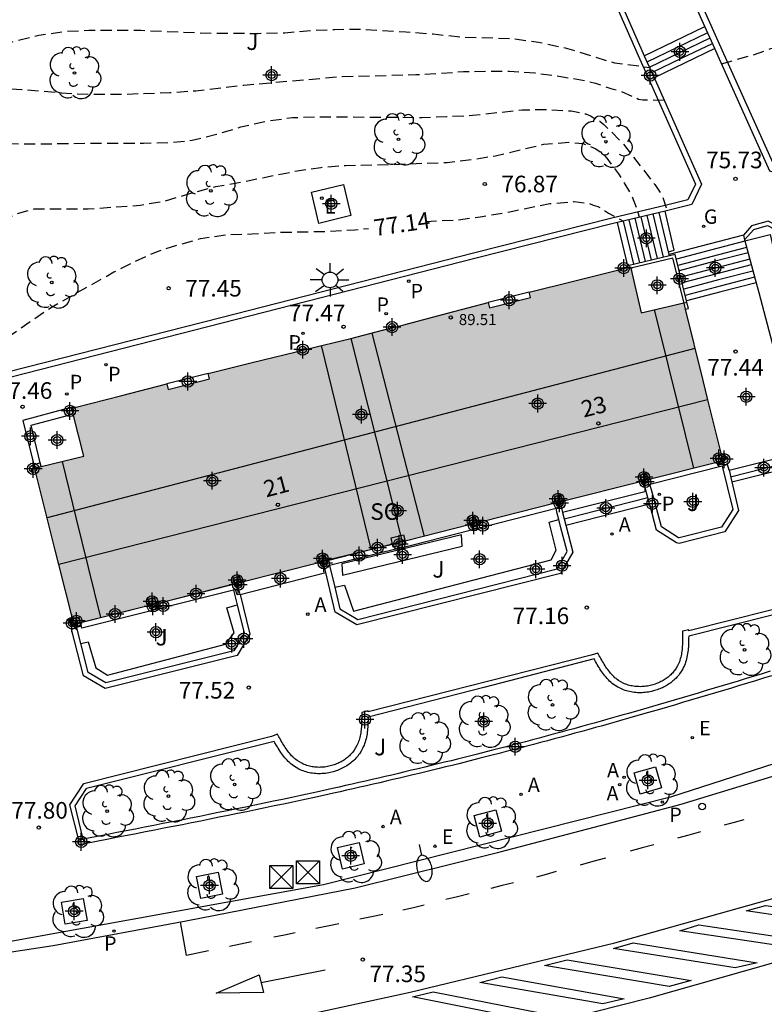
# Model space of a CAD drawing. Units: metres. Extents: x 584844 to 585195, y 4796032 to 4796291.
# Drawn here: x 584953 to 584987, y 4796062 to 4796107 of the extents above; entities that cross this region are included whole.
import ezdxf
from ezdxf.enums import TextEntityAlignment as Align

# ---------------------------------------------------------------- set-up
doc = ezdxf.new("R2010")
doc.units = ezdxf.units.M
doc.header["$MEASUREMENT"] = 0
doc.linetypes.add('TRAZOS_NORMALES', pattern=[0.75, 0.5, -0.25])
for name, color, linetype in [('020194', 31, 'TRAZOS_NORMALES'), ('020195', 30, 'TRAZOS_NORMALES'), ('020204', 9, 'Continuous'), ('020307', 24, 'Continuous'), ('020308', 9, 'Continuous'), ('060108', 9, 'Continuous'), ('060113', 4, 'Continuous'), ('060117', 9, 'Continuous'), ('060124', 9, 'Continuous'), ('060141', 9, 'Continuous'), ('070105', 6, 'Continuous'), ('070110', 9, 'Continuous'), ('070114', 9, 'Continuous'), ('070117', 9, 'Continuous'), ('080104', 9, 'Continuous'), ('080109', 9, 'Continuous'), ('080118', 9, 'Continuous'), ('080201', 9, 'Continuous'), ('080202', 9, 'Continuous'), ('080303', 9, 'Continuous'), ('080308', 9, 'Continuous'), ('080315', 9, 'Continuous'), ('090203', 9, 'Continuous'), ('100101', 9, 'Continuous'), ('100105', 3, 'Continuous'), ('100107', 3, 'Continuous'), ('100112', 9, 'Continuous'), ('100116', 71, 'Continuous'), ('100202', 3, 'Continuous'), ('100302', 7, 'Continuous'), ('200205', 4, 'Continuous'), ('200305', 4, 'Continuous'), ('210201', 9, 'Continuous'), ('210205', 4, 'Continuous'), ('210301', 9, 'Continuous'), ('210305', 4, 'Continuous'), ('220207', 9, 'Continuous'), ('220307', 9, 'Continuous'), ('230204', 9, 'Continuous'), ('230304', 9, 'Continuous'), ('250202', 9, 'Continuous'), ('250206', 9, 'Continuous'), ('260101', 9, 'Continuous'), ('260202', 9, 'Continuous'), ('990501', 21, 'Continuous'), ('C_Edificios', 5, 'Continuous'), ('Centroides', 1, 'Continuous')]:
    doc.layers.add(name, color=color, linetype=linetype)
doc.layers.add('080111', color=7, linetype='Continuous', lineweight=30)
doc.styles.add('ARIAL', font='arial.ttf', dxfattribs={"height": 1})
doc.styles.add('ARIALI', font='ariali.ttf', dxfattribs={"height": 1})
doc.styles.add('ROMANS', font='romans__.ttf', dxfattribs={"height": 1})
doc.styles.get("Standard").update_dxf_attribs({"font": 'arial.ttf'})

# ---------------------------------------------------------------- blocks, each defined once
blk = doc.blocks.new('HUEPIV')
blk.add_circle((0, 0), 0.145)
blk = doc.blocks.new('PLUVI1')
blk.add_circle((0, 0), 0.055)
blk = doc.blocks.new('REGAS')
blk.add_circle((0, 0), 0.055)
blk = doc.blocks.new('BloquePortal')
blk.add_circle((0, 0), 0.075)
at = {"flags": 5}
blk.add_attdef('INDICE', text='', height=0.75, dxfattribs=at).set_placement((0, 0), align=Align.MIDDLE_CENTER)
blk = doc.blocks.new('FAROLA')
for p, q in [((-0.63, 0.51), (-0.255, 0.245)), ((0, 0.355), (0, 0.755)), ((0.605, 0.49), (0.276, 0.223)), ((-0.355, 0), (-0.895, 0)), ((0.355, 0), (0.855, 0)), ((-0.65, -0.52), (-0.255, -0.24)), ((0, -0.355), (0, -0.755)), ((0.585, -0.52), (0.256, -0.246))]:
    blk.add_line(p, q)
blk.add_circle((0, 0), 0.355)
blk = doc.blocks.new('FAREDI')
blk.add_line((0, 0), (0.5, 0))
blk.add_lwpolyline([(0.5, 0, 0.159986), (0.538, -0.117, 0.106322), (0.675, -0.238, 0.071006), (0.858, -0.309, 0.057309), (1.099, -0.337, 0.057309), (1.339, -0.309, 0.071006), (1.522, -0.238, 0.106322), (1.659, -0.117, 0.159986), (1.697, 0, 0.159986), (1.659, 0.117, 0.106322), (1.522, 0.238, 0.071006), (1.339, 0.309, 0.057309), (1.099, 0.337, 0.057309), (0.858, 0.309, 0.071006), (0.675, 0.238, 0.106322), (0.538, 0.117, 0.159986)], format="xyb", close=True)
blk = doc.blocks.new('BUZON')
for p, q in [((-0.525, 0.525), (0.525, -0.525)), ((0.525, 0.525), (-0.525, -0.525))]:
    blk.add_line(p, q)
blk.add_lwpolyline([(-0.525, 0.525), (0.525, 0.525), (0.525, -0.525), (-0.525, -0.525)], close=True)
blk = doc.blocks.new('PUNTO')
blk.add_circle((0, 0), 0.075)
blk = doc.blocks.new('ARBOL')
blk.add_circle((0, 0), 0.0587)
for centre, radius, start, end in [((-0.564, 0.381), 0.532, 92.28, 254.58), ((-0.28, 0.855), 0.3, 359.2878, 173.6078), ((0.097, 0.97), 0.21, 23.1565, 160.4665), ((0.438, 0.881), 0.24, 301.578, 139.328), ((0.656, 0.288), 0.443, 319.8556, 114.7656), ((-0.091, 0.321), 0.12, 119.14, 310.56), ((0.819, -0.249), 0.383, 235.5275, 62.0275), ((-0.556, -0.339), 0.555, 142.64, 266.54), ((-0.039, -0.384), 0.21, 189.64, 323.88), ((0.299, -0.624), 0.532, 224.67, 0.24), ((-0.301, -0.676), 0.45, 213.78, 295.32)]:
    blk.add_arc(centre, radius, start, end)
blk = doc.blocks.new('COTAPU')
blk.add_circle((0, 0), 0.075)
blk = doc.blocks.new('REGALU')
blk.add_circle((0, 0), 0.055)
blk = doc.blocks.new('ABAS')
blk.add_circle((0, 0), 0.055)
blk = doc.blocks.new('PLUVI3')
blk.add_circle((0, 0), 0.055)
blk = doc.blocks.new('Centroide')
for points in [[(0.402, 0), (-0.402, 0)], [(0, -0.402), (0, 0.402)]]:
    blk.add_lwpolyline(points)
for radius in [0.256, 0.159]:
    blk.add_circle((0, 0), radius)

msp = doc.modelspace()

# ---------------------------------------------------------------- hatches: boundary and pattern name
at = {"layer": '990501'}
msp.add_hatch(color=256, dxfattribs=at).paths.add_polyline_path([(584984.002, 4796090.615), (584983.138, 4796094.127), (584981.218, 4796093.673), (584980.727, 4796095.745), (584978.155, 4796095.099), (584976.147, 4796094.596), (584976.207, 4796094.357), (584974.358, 4796093.891), (584974.297, 4796094.128), (584972.457, 4796093.654), (584970.484, 4796093.128), (584968.088, 4796092.501), (584965.628, 4796091.909), (584963.635, 4796091.417), (584961.642, 4796090.925), (584961.703, 4796090.677), (584959.84, 4796090.2), (584959.775, 4796090.455), (584957.745, 4796089.935), (584955.47, 4796089.351), (584956.033, 4796087.19), (584953.801, 4796086.653), (584954.735, 4796082.932), (584955.58, 4796079.565), (584974.013, 4796084.219), (584984.901, 4796086.968)], flags=0)

# ---------------------------------------------------------------- linework, layer by layer
at = {"layer": '020194', "flags": 128}
for points, elevation in [([(584984.853, 4796104.929), (584986.231, 4796105.318), (584987.082, 4796105.618), (584988.221, 4796105.86), (584990.483, 4796106.181), (584991.599, 4796106.369), (584992.665, 4796106.516), (584993.703, 4796106.678), (584994.694, 4796106.859), (584995.742, 4796107.061), (584997.79, 4796107.589), (585001.482, 4796108.381)], 75.64), ([(584947.326, 4796104.3), (584949.759, 4796104.942), (584950.866, 4796105.338), (584953.01, 4796105.982), (584953.992, 4796106.22), (584955.195, 4796106.401), (584956.246, 4796106.443), (584958.596, 4796106.443), (584961.811, 4796106.313), (584963.895, 4796106.305), (584965.118, 4796106.328), (584966.338, 4796106.446), (584967.371, 4796106.485), (584968.487, 4796106.494), (584970.586, 4796106.371), (584971.81, 4796106.279), (584973.067, 4796106.146), (584975.363, 4796106.077), (584976.579, 4796105.909), (584977.774, 4796105.654), (584980.004, 4796104.974), (584981.591, 4796104.767)], 75.14), ([(584947.51, 4796103.496), (584948.838, 4796103.73), (584951.128, 4796103.82), (584952.137, 4796103.826), (584953.217, 4796103.768), (584955.493, 4796103.58), (584956.503, 4796103.55), (584957.683, 4796103.552), (584959.913, 4796103.63), (584961.087, 4796103.712), (584963.265, 4796103.964), (584967.627, 4796104.352), (584971.031, 4796104.438), (584973.189, 4796104.574), (584974.207, 4796104.594), (584975.267, 4796104.594), (584976.407, 4796104.52), (584977.489, 4796104.37), (584978.713, 4796104.172), (584979.155, 4796104.05), (584979.841, 4796103.814), (584980.251, 4796103.704), (584981.099, 4796103.332), (584981.297, 4796103.3), (584982.252, 4796103.289)], 75.64), ([(584948.095, 4796101.113), (584948.64, 4796101.234), (584949.753, 4796101.346), (584950.882, 4796101.354), (584953.103, 4796101.313), (584954.207, 4796101.311), (584956.531, 4796101.344), (584958.73, 4796101.344), (584959.817, 4796101.363), (584960.915, 4796101.469), (584962.025, 4796101.75), (584963.127, 4796102.074), (584964.244, 4796102.329), (584965.458, 4796102.501), (584966.623, 4796102.533), (584971.303, 4796102.504), (584972.418, 4796102.539), (584973.591, 4796102.602), (584975.84, 4796102.845), (584976.913, 4796102.868), (584978.048, 4796102.797), (584978.721, 4796102.663), (584978.922, 4796102.57), (584979.341, 4796102.337), (584979.525, 4796102.188), (584980.372, 4796101.349), (584981.829, 4796099.47), (584982.176, 4796098.936), (584982.377, 4796098.29)], 76.14), ([(584949.533, 4796095.39), (584950.496, 4796096.454), (584951.333, 4796097.182), (584952.344, 4796097.82), (584952.958, 4796098.133), (584953.775, 4796098.371), (584956.229, 4796098.371), (584958.569, 4796098.531), (584959.713, 4796098.733), (584960.866, 4796099.076), (584961.986, 4796099.377), (584963.171, 4796099.59), (584965.544, 4796100.065), (584966.735, 4796100.247), (584967.851, 4796100.332), (584970.027, 4796100.379), (584972.444, 4796100.473), (584973.628, 4796100.613), (584974.639, 4796100.77), (584976.821, 4796101.291), (584977.948, 4796101.379), (584978.581, 4796101.33), (584979.173, 4796101.085), (584979.533, 4796100.813), (584979.668, 4796100.657), (584980.193, 4796099.955), (584980.777, 4796098.982), (584981.009, 4796098.395), (584981.131, 4796097.986)], 76.64)]:
    msp.add_lwpolyline(points, dxfattribs=dict(at, elevation=elevation))
at = {"layer": '020195', "elevation": 77.14, "flags": 128}
for points in [[(584971.467, 4796097.794), (584971.728, 4796097.82), (584972.864, 4796097.865), (584974.046, 4796098.021), (584975.275, 4796098.237), (584977.088, 4796098.606), (584978.193, 4796098.697), (584978.857, 4796098.618), (584979.048, 4796098.538), (584979.259, 4796098.48), (584979.744, 4796098.178), (584980.425, 4796097.814)], [(584950.384, 4796092.073), (584951.014, 4796092.111), (584951.508, 4796092.203), (584951.941, 4796092.342), (584952.788, 4796092.705), (584953.689, 4796093.34), (584954.675, 4796093.989), (584957.387, 4796095.516), (584958.364, 4796096.004), (584959.31, 4796096.433), (584960.294, 4796096.74), (584961.306, 4796097.027), (584962.479, 4796097.203), (584963.615, 4796097.237), (584964.761, 4796097.31), (584967.139, 4796097.354), (584968.275, 4796097.428), (584968.886, 4796097.488)]]:
    msp.add_lwpolyline(points, dxfattribs=at)
at = {"layer": '060108', "flags": 128}
msp.add_lwpolyline([(585080.801, 4796114), (585054.027, 4796101.568), (585053.037, 4796101.098), (585051.512, 4796100.389), (585039.704, 4796094.911), (585024.622, 4796087.819), (585010.722, 4796081.616), (584997.069, 4796076.458), (584982.549, 4796071.77), (584966.854, 4796067.802), (584949.375, 4796064.633), (584942.562, 4796063.701)], dxfattribs=at)
at = {"layer": '060113', "flags": 128}
msp.add_lwpolyline([(584942.555, 4796063.345), (584948.392, 4796064.103), (584954.638, 4796065.057), (584960.653, 4796066.171), (584968.297, 4796067.673), (584974.837, 4796069.299), (584979.383, 4796070.479), (584983.021, 4796071.448), (584988.007, 4796072.976), (584993.139, 4796074.574), (584997.125, 4796075.94), (585001.904, 4796077.62), (585006.272, 4796079.312), (585010.73, 4796081.054), (585016.018, 4796083.399), (585023.27, 4796086.645), (585036.76, 4796092.963), (585047.396, 4796098.01), (585052.422, 4796100.336), (585058.568, 4796103.151), (585067.312, 4796107.303), (585075.86, 4796111.274)], dxfattribs=at)
at = {"layer": '060117', "flags": 128}
for points in [[(584981.353, 4796105.296), (584984.097, 4796106.619)], [(584984.544, 4796105.618), (584981.803, 4796104.295)], [(584982.453, 4796096.433), (584982.714, 4796096.494), (584982.299, 4796098.27)], [(584980.607, 4796095.799), (584980.145, 4796097.746)], [(584985.838, 4796097.176), (584984.273, 4796096.766), (584982.485, 4796096.298)], [(584982.485, 4796096.298), (584982.453, 4796096.433)], [(584982.497, 4796096.247), (584982.485, 4796096.298)], [(584986.412, 4796095.028), (584984.817, 4796094.61), (584983.267, 4796094.204)], [(584985.188, 4796086.547), (584988.142, 4796087.294)], [(584985.309, 4796086.024), (584988.277, 4796086.762)], [(584977.806, 4796084.065), (584981.593, 4796085.03)]]:
    msp.add_lwpolyline(points, dxfattribs=at)
at = {"layer": '060124', "flags": 128}
for points in [[(584984.88, 4796086.741), (584981.615, 4796085.901)], [(584985.188, 4796086.547), (584985.116, 4796086.802), (584984.88, 4796086.741)], [(584981.447, 4796085.591), (584977.661, 4796084.642)], [(584981.615, 4796085.901), (584981.382, 4796085.841)], [(584970.242, 4796083.012), (584977.369, 4796084.83)], [(584977.369, 4796084.83), (584977.599, 4796084.888)], [(584963.085, 4796080.933), (584966.968, 4796081.921)]]:
    msp.add_lwpolyline(points, dxfattribs=at)
at = {"layer": '060141', "flags": 128}
for points in [[(584981.481, 4796105.013), (584982.852, 4796105.675), (584984.223, 4796106.337)], [(584981.586, 4796104.776), (584982.957, 4796105.438), (584984.329, 4796106.1)], [(584981.698, 4796104.53), (584983.069, 4796105.192), (584984.439, 4796105.853)], [(584981.688, 4796096.055), (584981.218, 4796098.007)], [(584981.958, 4796096.119), (584981.488, 4796098.073)], [(584982.227, 4796096.183), (584981.756, 4796098.138)], [(584982.453, 4796096.433), (584982.026, 4796098.204)], [(584980.88, 4796095.864), (584980.412, 4796097.811)], [(584981.149, 4796095.927), (584980.68, 4796097.876)], [(584981.419, 4796095.992), (584980.95, 4796097.942)], [(584985.908, 4796096.912), (584984.346, 4796096.503), (584982.808, 4796096.101)], [(584985.983, 4796096.629), (584984.419, 4796096.219), (584982.877, 4796095.815)], [(584986.048, 4796096.388), (584984.498, 4796095.983), (584982.936, 4796095.573)], [(584986.127, 4796096.092), (584984.576, 4796095.686), (584983.008, 4796095.275)], [(584986.195, 4796095.84), (584984.643, 4796095.433), (584983.069, 4796095.021)], [(584986.27, 4796095.559), (584984.716, 4796095.153), (584983.137, 4796094.739)], [(584986.346, 4796095.275), (584984.786, 4796094.867), (584983.206, 4796094.452)], [(584985.255, 4796086.258), (584986.736, 4796086.627), (584988.218, 4796086.995)], [(584977.733, 4796084.35), (584981.519, 4796085.315)]]:
    msp.add_lwpolyline(points, dxfattribs=at)
at = {"layer": '070105', "flags": 128}
for points in [[(584979.743, 4796108.928), (584980.308, 4796107.662), (584981.306, 4796105.402), (584981.353, 4796105.296)], [(584981.353, 4796105.296), (584981.803, 4796104.295)], [(584981.803, 4796104.295), (584981.904, 4796104.071), (584983.947, 4796099.48), (584983.503, 4796098.566), (584982.419, 4796098.3), (584982.299, 4796098.27)], [(584982.299, 4796098.27), (584980.145, 4796097.746)], [(584980.145, 4796097.746), (584979.956, 4796097.7), (584973.702, 4796096.128), (584962.273, 4796093.205), (584950.843, 4796090.283)], [(584982.497, 4796096.247), (584980.607, 4796095.799)], [(584983.267, 4796094.204), (584982.758, 4796096.309), (584982.497, 4796096.247)], [(584980.607, 4796095.799), (584980.578, 4796095.79), (584980.59, 4796095.745)], [(584983.163, 4796094.109), (584982.653, 4796096.136), (584980.742, 4796095.682)], [(584976.147, 4796094.596), (584974.297, 4796094.128)], [(584983.282, 4796094.139), (584983.267, 4796094.204)], [(584961.642, 4796090.925), (584959.775, 4796090.455)], [(584955.275, 4796089.345), (584953.272, 4796088.806), (584953.768, 4796086.801)], [(584954.054, 4796086.877), (584953.643, 4796088.593), (584955.351, 4796089.041)], [(584985.188, 4796086.547), (584985.309, 4796086.024)], [(584985.309, 4796086.024), (584985.62, 4796084.734), (584985.003, 4796083.762), (584982.936, 4796083.237), (584982.807, 4796083.273), (584981.916, 4796083.839), (584981.617, 4796084.939), (584981.593, 4796085.03)], [(584981.447, 4796085.591), (584981.382, 4796085.841)], [(584981.593, 4796085.03), (584981.447, 4796085.591)], [(584977.571, 4796085.001), (584977.599, 4796084.888)], [(584977.599, 4796084.888), (584977.661, 4796084.642)], [(584977.661, 4796084.642), (584977.806, 4796084.065)], [(584977.806, 4796084.065), (584978.133, 4796082.844), (584977.574, 4796081.884), (584968.367, 4796079.553), (584967.392, 4796080.125), (584966.968, 4796081.921)], [(584966.975, 4796082.488), (584969.974, 4796083.212)], [(584970.242, 4796083.012), (584967.137, 4796082.242)], [(584970.215, 4796083.121), (584970.242, 4796083.012)], [(584966.906, 4796082.185), (584966.874, 4796082.265)], [(584967.137, 4796082.242), (584966.906, 4796082.185)], [(584966.968, 4796081.921), (584966.906, 4796082.185)], [(584962.786, 4796081.129), (584955.943, 4796079.405), (584955.884, 4796079.642)], [(584959.278, 4796080.506), (584962.849, 4796081.43)], [(584963.085, 4796080.933), (584962.96, 4796080.908), (584962.888, 4796081.155), (584962.786, 4796081.129)], [(584963.085, 4796080.933), (584963.005, 4796081.298)], [(584963.085, 4796080.933), (584963.528, 4796079.144), (584962.958, 4796078.175), (584956.983, 4796076.675), (584956.015, 4796077.251), (584955.47, 4796079.361), (584955.706, 4796079.422)], [(584955.884, 4796079.642), (584955.877, 4796079.671), (584958.995, 4796080.453)]]:
    msp.add_lwpolyline(points, dxfattribs=at)
at = {"layer": '070110', "flags": 128}
for points in [[(584983.282, 4796094.139), (584983.163, 4796094.109)], [(584983.211, 4796093.831), (584983.351, 4796093.866), (584983.282, 4796094.139)], [(584955.275, 4796089.345), (584955.606, 4796089.427), (584955.616, 4796089.389)], [(584955.351, 4796089.041), (584955.275, 4796089.345)], [(584955.538, 4796089.09), (584955.351, 4796089.041)], [(584954.054, 4796086.877), (584953.768, 4796086.801)], [(584954.092, 4796086.723), (584954.054, 4796086.877)], [(584953.768, 4796086.801), (584953.748, 4796086.796), (584953.796, 4796086.652)], [(584955.778, 4796069.814), (584955.996, 4796069.87)], [(584955.822, 4796069.612), (584955.778, 4796069.814)], [(584955.996, 4796069.87), (584956.061, 4796069.658)]]:
    msp.add_lwpolyline(points, dxfattribs=at)
at = {"layer": '070114', "flags": 128}
for points in [[(584980.266, 4796095.663), (584980.59, 4796095.745)], [(584980.599, 4796095.712), (584980.59, 4796095.745)], [(584980.274, 4796095.631), (584980.266, 4796095.663)], [(584970.12, 4796093.092), (584969.801, 4796093.017)], [(584970.133, 4796093.036), (584970.12, 4796093.092)], [(584969.816, 4796092.953), (584969.801, 4796093.017)], [(584966.074, 4796092.056), (584965.754, 4796091.978)], [(584965.763, 4796091.942), (584965.754, 4796091.978)], [(584966.083, 4796092.019), (584966.074, 4796092.056)], [(584953.796, 4796086.652), (584953.662, 4796086.618)], [(584953.735, 4796086.339), (584953.662, 4796086.618)], [(584953.871, 4796086.375), (584953.735, 4796086.339)]]:
    msp.add_lwpolyline(points, dxfattribs=at)
at = {"layer": '070117', "flags": 128}
for points in [[(584984.632, 4796086.9), (584984.661, 4796086.781), (584984.953, 4796086.852), (584984.917, 4796086.999), (584985.053, 4796087.037), (584984.98, 4796087.303)], [(584984.98, 4796087.303), (584984.829, 4796087.262)], [(584984.829, 4796087.262), (584984.561, 4796087.189), (584984.632, 4796086.9)], [(584981.245, 4796086.045), (584981.17, 4796086.342), (584981.444, 4796086.409)], [(584981.444, 4796086.409), (584981.519, 4796086.114)], [(584981.519, 4796086.114), (584981.549, 4796085.994), (584981.275, 4796085.927), (584981.245, 4796086.045)], [(584977.384, 4796085.07), (584977.307, 4796085.377), (584977.57, 4796085.443)], [(584977.571, 4796085.001), (584977.411, 4796084.961), (584977.384, 4796085.07)], [(584977.57, 4796085.443), (584977.647, 4796085.137)], [(584977.647, 4796085.137), (584977.674, 4796085.027), (584977.571, 4796085.001)], [(584973.509, 4796084.092), (584973.428, 4796084.376), (584973.699, 4796084.447)], [(584973.699, 4796084.447), (584973.78, 4796084.16)], [(584973.78, 4796084.16), (584973.815, 4796084.035), (584973.544, 4796083.964), (584973.509, 4796084.092)], [(584969.974, 4796083.212), (584969.91, 4796083.487), (584970.476, 4796083.629)], [(584970.543, 4796083.343), (584970.574, 4796083.211), (584970.215, 4796083.121)], [(584970.476, 4796083.629), (584970.543, 4796083.343)], [(584970.215, 4796083.121), (584970.008, 4796083.069), (584969.977, 4796083.2)], [(584966.714, 4796082.376), (584966.646, 4796082.651), (584966.918, 4796082.72)], [(584966.986, 4796082.445), (584967.022, 4796082.302), (584966.874, 4796082.265)], [(584966.918, 4796082.72), (584966.975, 4796082.488)], [(584966.975, 4796082.488), (584966.986, 4796082.445)], [(584966.874, 4796082.265), (584966.75, 4796082.233), (584966.714, 4796082.376)], [(584962.849, 4796081.43), (584962.786, 4796081.682), (584963.055, 4796081.753), (584963.121, 4796081.469)], [(584962.856, 4796081.402), (584962.849, 4796081.43)], [(584963.005, 4796081.298), (584962.89, 4796081.271), (584962.856, 4796081.402)], [(584963.153, 4796081.334), (584963.005, 4796081.298)], [(584963.121, 4796081.469), (584963.153, 4796081.334)], [(584958.995, 4796080.453), (584958.938, 4796080.712), (584959.216, 4796080.789), (584959.278, 4796080.506)], [(584959, 4796080.428), (584958.995, 4796080.453)], [(584959.308, 4796080.37), (584959.03, 4796080.293), (584959, 4796080.428)], [(584959.278, 4796080.506), (584959.279, 4796080.499)], [(584959.279, 4796080.499), (584959.308, 4796080.37)], [(584955.701, 4796079.442), (584955.622, 4796079.423), (584955.58, 4796079.564), (584955.447, 4796079.531), (584955.378, 4796079.807), (584955.511, 4796079.84)], [(584955.511, 4796079.84), (584955.798, 4796079.911)], [(584955.798, 4796079.911), (584955.866, 4796079.637)], [(584955.866, 4796079.637), (584955.902, 4796079.492), (584955.701, 4796079.442)]]:
    msp.add_lwpolyline(points, dxfattribs=at)
at = {"layer": '080104', "flags": 128}
msp.add_lwpolyline([(584984.221, 4796089.727), (584954.895, 4796082.293)], dxfattribs=at)
at = {"layer": '080109', "flags": 128}
for points in [[(584983.596, 4796086.639), (584982.452, 4796091.264), (584981.82, 4796093.816)], [(584969.042, 4796092.751), (584970.217, 4796088.181), (584971.404, 4796083.56)], [(584969.015, 4796082.98), (584967.88, 4796087.623), (584966.765, 4796092.183)], [(584983.648, 4796092.054), (584968.991, 4796088.221), (584954.367, 4796084.397)], [(584955.041, 4796086.951), (584955.664, 4796084.41), (584956.772, 4796079.895)]]:
    msp.add_lwpolyline(points, dxfattribs=at)
at = {"layer": '080111', "flags": 128}
for points in [[(584980.599, 4796095.712), (584980.727, 4796095.745)], [(584980.727, 4796095.745), (584980.742, 4796095.682)], [(584976.147, 4796094.596), (584978.155, 4796095.099), (584980.274, 4796095.631)], [(584980.274, 4796095.631), (584980.599, 4796095.712)], [(584980.742, 4796095.682), (584981.218, 4796093.673), (584983.138, 4796094.127), (584983.144, 4796094.104)], [(584974.297, 4796094.128), (584974.358, 4796093.891), (584976.207, 4796094.357), (584976.147, 4796094.596)], [(584970.133, 4796093.036), (584970.484, 4796093.128), (584972.457, 4796093.654), (584974.297, 4796094.128)], [(584983.144, 4796094.104), (584983.211, 4796093.831)], [(584983.211, 4796093.831), (584984.002, 4796090.615), (584984.221, 4796089.727)], [(584968.088, 4796092.501), (584969.816, 4796092.953)], [(584969.816, 4796092.953), (584970.133, 4796093.036)], [(584966.083, 4796092.019), (584968.088, 4796092.501)], [(584961.642, 4796090.925), (584963.635, 4796091.417), (584965.628, 4796091.909), (584965.763, 4796091.942)], [(584965.763, 4796091.942), (584966.083, 4796092.019)], [(584959.775, 4796090.455), (584959.84, 4796090.2), (584961.703, 4796090.677), (584961.642, 4796090.925)], [(584955.616, 4796089.389), (584957.745, 4796089.935), (584959.775, 4796090.455)], [(584984.221, 4796089.727), (584984.829, 4796087.262)], [(584954.092, 4796086.723), (584956.033, 4796087.19), (584955.538, 4796089.09)], [(584955.538, 4796089.09), (584955.47, 4796089.351), (584955.616, 4796089.389)], [(584984.632, 4796086.9), (584981.519, 4796086.114)], [(584984.829, 4796087.262), (584984.901, 4796086.968), (584984.632, 4796086.9)], [(584953.871, 4796086.375), (584953.801, 4796086.653), (584954.092, 4796086.723)], [(584954.895, 4796082.293), (584954.735, 4796082.932), (584953.871, 4796086.375)], [(584981.245, 4796086.045), (584977.647, 4796085.137)], [(584981.519, 4796086.114), (584981.245, 4796086.045)], [(584977.384, 4796085.07), (584974.013, 4796084.219), (584973.78, 4796084.16)], [(584977.647, 4796085.137), (584977.384, 4796085.07)], [(584973.509, 4796084.092), (584970.543, 4796083.343)], [(584973.78, 4796084.16), (584973.509, 4796084.092)], [(584970.409, 4796083.309), (584969.977, 4796083.2)], [(584970.543, 4796083.343), (584970.409, 4796083.309)], [(584969.977, 4796083.2), (584966.986, 4796082.445)], [(584966.986, 4796082.445), (584966.714, 4796082.376)], [(584955.511, 4796079.84), (584954.895, 4796082.293)], [(584966.714, 4796082.376), (584963.121, 4796081.469)], [(584962.856, 4796081.402), (584959.279, 4796080.499)], [(584963.121, 4796081.469), (584962.856, 4796081.402)], [(584959, 4796080.428), (584955.884, 4796079.642)], [(584959.279, 4796080.499), (584959, 4796080.428)], [(584955.866, 4796079.637), (584955.58, 4796079.565), (584955.511, 4796079.84)], [(584955.866, 4796079.637), (584955.884, 4796079.642)]]:
    msp.add_lwpolyline(points, dxfattribs=at)
at = {"layer": '080118', "flags": 128}
msp.add_lwpolyline([(584968.088, 4796092.501), (584970.409, 4796083.309)], dxfattribs=at)
at = {"layer": '100101', "flags": 128}
for points in [[(584982.136, 4796072.185), (584981.177, 4796071.907), (584980.899, 4796072.866), (584981.858, 4796073.144), (584982.136, 4796072.185)], [(584973.666, 4796070.932), (584974.641, 4796071.197), (584974.906, 4796070.222), (584973.931, 4796069.957), (584973.666, 4796070.932)], [(584968.698, 4796068.744), (584967.723, 4796068.512), (584967.491, 4796069.487), (584968.466, 4796069.719), (584968.698, 4796068.744)], [(584961.311, 4796067.187), (584961.118, 4796068.174), (584962.105, 4796068.367), (584962.298, 4796067.38), (584961.311, 4796067.187)], [(584955.18, 4796066.021), (584955.011, 4796067.011), (584956.001, 4796067.18), (584956.17, 4796066.19), (584955.18, 4796066.021)]]:
    msp.add_lwpolyline(points, dxfattribs=at)
at = {"layer": '100105', "flags": 128}
for points in [[(584980.079, 4796107.561), (584981.078, 4796105.3), (584981.676, 4796103.969), (584983.671, 4796099.485), (584983.329, 4796098.781), (584982.361, 4796098.543), (584979.896, 4796097.943), (584973.641, 4796096.37), (584962.211, 4796093.447), (584951.028, 4796090.588), (584949.405, 4796096.892), (584947.857, 4796103.097), (584947.509, 4796104.622), (584945.588, 4796112.69)], [(585009.687, 4796109.565), (585000.393, 4796105.393), (584991.42, 4796101.338), (584988.302, 4796099.976), (584987.236, 4796100.295), (584984.949, 4796105.38), (584982.777, 4796110.243)], [(584985.892, 4796096.972), (584986.304, 4796097.435), (584986.93, 4796097.614), (584987.528, 4796097.301), (584990.171, 4796091.408)], [(584984.88, 4796086.741), (584985.353, 4796084.777), (584984.849, 4796083.975), (584982.941, 4796083.49), (584982.91, 4796083.5), (584982.132, 4796083.997), (584981.858, 4796085.005), (584981.688, 4796085.657), (584981.615, 4796085.901)], [(584977.496, 4796084.322), (584977.427, 4796084.594), (584977.369, 4796084.83)], [(584967.369, 4796081.255), (584967.6, 4796080.278), (584968.404, 4796079.806), (584977.42, 4796082.089), (584977.878, 4796082.878), (584977.576, 4796084.004), (584977.496, 4796084.322)], [(584967.137, 4796082.242), (584967.369, 4796081.255)], [(584962.786, 4796081.129), (584962.951, 4796080.459)], [(584962.951, 4796080.459), (584963.268, 4796079.182), (584962.8, 4796078.386), (584957.021, 4796076.936), (584956.226, 4796077.409), (584955.89, 4796078.708)], [(584988.869, 4796080.436), (584983.364, 4796079.048), (584983.362, 4796078.957), (584983.361, 4796078.881), (584983.359, 4796078.801), (584983.356, 4796078.724), (584983.353, 4796078.646), (584983.348, 4796078.568), (584983.343, 4796078.491), (584983.335, 4796078.413), (584983.326, 4796078.335), (584983.315, 4796078.255), (584983.302, 4796078.176), (584983.286, 4796078.1), (584983.269, 4796078.024), (584983.249, 4796077.947), (584983.225, 4796077.87), (584983.199, 4796077.793), (584983.168, 4796077.719), (584983.136, 4796077.646), (584983.099, 4796077.573), (584983.03, 4796077.452), (584982.95, 4796077.338), (584982.913, 4796077.29), (584982.873, 4796077.24), (584982.832, 4796077.194), (584982.791, 4796077.15), (584982.745, 4796077.104), (584982.698, 4796077.061), (584982.653, 4796077.022), (584982.606, 4796076.981), (584982.553, 4796076.942), (584982.505, 4796076.907), (584982.451, 4796076.87), (584982.396, 4796076.836), (584982.344, 4796076.805), (584982.289, 4796076.774), (584982.232, 4796076.744), (584982.173, 4796076.717), (584982.118, 4796076.692), (584982.059, 4796076.666), (584981.996, 4796076.642), (584981.937, 4796076.623), (584981.813, 4796076.582), (584981.685, 4796076.55), (584981.615, 4796076.534), (584981.541, 4796076.52), (584981.47, 4796076.51), (584981.4, 4796076.501), (584981.329, 4796076.494), (584981.257, 4796076.49), (584981.183, 4796076.487), (584981.111, 4796076.488), (584981.043, 4796076.491), (584980.971, 4796076.495), (584980.901, 4796076.502), (584980.83, 4796076.511), (584980.759, 4796076.523), (584980.689, 4796076.537), (584980.62, 4796076.554), (584980.554, 4796076.573), (584980.488, 4796076.594), (584980.42, 4796076.618), (584980.355, 4796076.645), (584980.292, 4796076.673), (584980.162, 4796076.739), (584980.038, 4796076.816), (584979.973, 4796076.863), (584979.909, 4796076.911), (584979.847, 4796076.963), (584979.79, 4796077.016), (584979.733, 4796077.072), (584979.679, 4796077.13), (584979.628, 4796077.188), (584979.578, 4796077.249), (584979.532, 4796077.308), (584979.485, 4796077.371), (584979.439, 4796077.436), (584979.397, 4796077.5), (584979.354, 4796077.565), (584979.314, 4796077.63), (584979.274, 4796077.695), (584979.234, 4796077.763), (584979.197, 4796077.828), (584979.159, 4796077.894), (584979.092, 4796078.014), (584974.098, 4796076.725), (584968.875, 4796075.379), (584968.873, 4796075.294), (584968.871, 4796075.221), (584968.869, 4796075.148), (584968.866, 4796075.074), (584968.863, 4796074.999), (584968.858, 4796074.925), (584968.852, 4796074.851), (584968.845, 4796074.775), (584968.836, 4796074.7), (584968.825, 4796074.625), (584968.813, 4796074.552), (584968.798, 4796074.478), (584968.782, 4796074.404), (584968.763, 4796074.328), (584968.741, 4796074.255), (584968.717, 4796074.182), (584968.69, 4796074.11), (584968.658, 4796074.036), (584968.624, 4796073.967), (584968.559, 4796073.844), (584968.481, 4796073.726), (584968.444, 4796073.675), (584968.405, 4796073.623), (584968.36, 4796073.57), (584968.319, 4796073.524), (584968.274, 4796073.476), (584968.225, 4796073.428), (584968.176, 4796073.384), (584968.127, 4796073.341), (584968.075, 4796073.3), (584968.024, 4796073.261), (584967.968, 4796073.221), (584967.912, 4796073.185), (584967.856, 4796073.15), (584967.797, 4796073.116), (584967.738, 4796073.085), (584967.678, 4796073.055), (584967.617, 4796073.027), (584967.555, 4796073.001), (584967.491, 4796072.976), (584967.428, 4796072.954), (584967.299, 4796072.914), (584967.166, 4796072.88), (584967.092, 4796072.865), (584967.02, 4796072.852), (584966.948, 4796072.842), (584966.873, 4796072.834), (584966.8, 4796072.829), (584966.729, 4796072.826), (584966.654, 4796072.825), (584966.581, 4796072.827), (584966.509, 4796072.83), (584966.434, 4796072.837), (584966.362, 4796072.847), (584966.29, 4796072.858), (584966.22, 4796072.872), (584966.149, 4796072.888), (584966.08, 4796072.907), (584966.012, 4796072.928), (584965.943, 4796072.952), (584965.875, 4796072.978), (584965.809, 4796073.008), (584965.745, 4796073.039), (584965.618, 4796073.108), (584965.497, 4796073.187), (584965.436, 4796073.233), (584965.376, 4796073.28), (584965.317, 4796073.333), (584965.263, 4796073.384), (584965.209, 4796073.438), (584965.159, 4796073.494), (584965.111, 4796073.549), (584965.062, 4796073.608), (584965.016, 4796073.669), (584964.973, 4796073.728), (584964.931, 4796073.788), (584964.85, 4796073.909), (584964.811, 4796073.974), (584964.774, 4796074.035), (584964.737, 4796074.098), (584964.664, 4796074.224), (584964.63, 4796074.286), (584956.141, 4796072.155)], [(584955.706, 4796079.422), (584955.701, 4796079.442)], [(584955.89, 4796078.708), (584955.706, 4796079.422)], [(584987.045, 4796077.457), (584986.684, 4796077.347), (584986.323, 4796077.237), (584985.963, 4796077.127), (584985.602, 4796077.018), (584985.241, 4796076.908), (584984.88, 4796076.8), (584984.519, 4796076.691), (584984.157, 4796076.583), (584983.797, 4796076.475), (584983.435, 4796076.369), (584983.073, 4796076.262), (584982.711, 4796076.155), (584982.35, 4796076.049), (584981.988, 4796075.944), (584981.316, 4796075.749), (584980.645, 4796075.556), (584980.335, 4796075.468), (584980.025, 4796075.38), (584979.716, 4796075.292), (584979.406, 4796075.205), (584979.096, 4796075.118), (584978.787, 4796075.033), (584978.476, 4796074.947), (584978.166, 4796074.861), (584977.856, 4796074.776), (584977.545, 4796074.692), (584977.234, 4796074.608), (584976.923, 4796074.524), (584976.613, 4796074.441), (584976.302, 4796074.358), (584975.99, 4796074.275), (584975.68, 4796074.193), (584975.368, 4796074.112), (584975.056, 4796074.032), (584974.744, 4796073.952), (584974.433, 4796073.872), (584973.824, 4796073.716), (584973.215, 4796073.563), (584972.919, 4796073.488), (584972.622, 4796073.414), (584972.325, 4796073.341), (584972.027, 4796073.267), (584971.731, 4796073.194), (584971.433, 4796073.122), (584971.136, 4796073.05), (584970.839, 4796072.979), (584970.541, 4796072.907), (584970.243, 4796072.838), (584969.946, 4796072.767), (584969.647, 4796072.698), (584969.349, 4796072.628), (584969.052, 4796072.559), (584968.753, 4796072.491), (584968.455, 4796072.423), (584968.157, 4796072.355), (584967.858, 4796072.288), (584967.559, 4796072.221), (584967.26, 4796072.154), (584966.548, 4796071.997), (584965.835, 4796071.842), (584965.42, 4796071.754), (584965.005, 4796071.666), (584964.591, 4796071.578), (584964.176, 4796071.491), (584963.76, 4796071.405), (584963.346, 4796071.319), (584962.93, 4796071.234), (584962.514, 4796071.149), (584962.098, 4796071.065), (584961.683, 4796070.981), (584961.268, 4796070.898), (584960.852, 4796070.815), (584960.436, 4796070.733), (584960.02, 4796070.651), (584959.603, 4796070.569), (584959.187, 4796070.487), (584958.771, 4796070.405), (584958.355, 4796070.324), (584957.939, 4796070.243), (584957.522, 4796070.161), (584957.106, 4796070.08), (584955.996, 4796069.87)], [(584955.996, 4796069.87), (584955.639, 4796071.379), (584956.141, 4796072.155)]]:
    msp.add_lwpolyline(points, dxfattribs=at)
at = {"layer": '100107', "flags": 128}
for points in [[(584985.904, 4796096.926), (584987.047, 4796097.214), (584988.474, 4796090.903)], [(584967.369, 4796081.255), (584967.804, 4796081.358), (584968.212, 4796080.182), (584977.147, 4796082.494), (584977.371, 4796082.942), (584977.055, 4796084.206), (584977.496, 4796084.322)], [(584967.686, 4796082.317), (584967.714, 4796081.809), (584973.129, 4796083.114), (584973.101, 4796083.622), (584967.686, 4796082.317)], [(584955.89, 4796078.708), (584956.224, 4796078.783), (584956.568, 4796077.611), (584957.096, 4796077.287), (584962.424, 4796078.687), (584962.816, 4796079.195), (584962.484, 4796080.323), (584962.951, 4796080.459)]]:
    msp.add_lwpolyline(points, dxfattribs=at)
at = {"layer": '100112', "flags": 128}
msp.add_lwpolyline([(584966.317, 4796099.118), (584967.764, 4796099.472), (584968.097, 4796098.065), (584966.65, 4796097.711), (584966.317, 4796099.118)], dxfattribs=at)
at = {"layer": '100116', "flags": 128}
for points in [[(584984.097, 4796106.619), (584982.528, 4796110.133), (584982.477, 4796110.247)], [(584984.544, 4796105.618), (584984.097, 4796106.619)], [(584989.815, 4796100.346), (584988.319, 4796099.693), (584987.039, 4796100.07), (584984.7, 4796105.269), (584984.544, 4796105.618)], [(584990.355, 4796091.463), (584987.675, 4796097.438), (584986.951, 4796097.818), (584986.199, 4796097.602), (584985.838, 4796097.176)], [(584985.838, 4796097.176), (584985.892, 4796096.972)], [(584985.892, 4796096.972), (584985.904, 4796096.926)], [(584985.904, 4796096.926), (584986.412, 4796095.028)], [(584986.412, 4796095.028), (584986.528, 4796094.593), (584987.571, 4796090.634)], [(584988.863, 4796080.674), (584983.365, 4796079.289), (584983.365, 4796079.33), (584983.09, 4796079.265), (584983.09, 4796079.189), (584983.089, 4796079.113), (584983.089, 4796079.037), (584983.088, 4796078.961), (584983.087, 4796078.886), (584983.085, 4796078.81), (584983.082, 4796078.735), (584983.079, 4796078.661), (584983.074, 4796078.587), (584983.069, 4796078.514), (584983.062, 4796078.441), (584983.054, 4796078.369), (584983.044, 4796078.297), (584983.032, 4796078.227), (584983.018, 4796078.158), (584983.002, 4796078.089), (584982.985, 4796078.022), (584982.964, 4796077.955), (584982.942, 4796077.89), (584982.916, 4796077.827), (584982.888, 4796077.764), (584982.857, 4796077.703), (584982.798, 4796077.599), (584982.728, 4796077.5), (584982.697, 4796077.459), (584982.664, 4796077.418), (584982.629, 4796077.379), (584982.593, 4796077.34), (584982.555, 4796077.302), (584982.516, 4796077.266), (584982.475, 4796077.231), (584982.434, 4796077.196), (584982.39, 4796077.163), (584982.346, 4796077.131), (584982.301, 4796077.1), (584982.254, 4796077.071), (584982.207, 4796077.043), (584982.158, 4796077.016), (584982.109, 4796076.99), (584982.058, 4796076.966), (584982.007, 4796076.943), (584981.956, 4796076.921), (584981.903, 4796076.901), (584981.85, 4796076.883), (584981.737, 4796076.846), (584981.621, 4796076.817), (584981.559, 4796076.803), (584981.496, 4796076.791), (584981.433, 4796076.782), (584981.37, 4796076.774), (584981.307, 4796076.768), (584981.244, 4796076.764), (584981.181, 4796076.762), (584981.118, 4796076.763), (584981.056, 4796076.765), (584980.993, 4796076.769), (584980.932, 4796076.775), (584980.87, 4796076.783), (584980.809, 4796076.793), (584980.75, 4796076.805), (584980.69, 4796076.82), (584980.632, 4796076.836), (584980.575, 4796076.854), (584980.519, 4796076.874), (584980.464, 4796076.897), (584980.41, 4796076.921), (584980.297, 4796076.978), (584980.19, 4796077.045), (584980.135, 4796077.084), (584980.081, 4796077.125), (584980.029, 4796077.169), (584979.979, 4796077.215), (584979.93, 4796077.263), (584979.883, 4796077.314), (584979.837, 4796077.366), (584979.793, 4796077.42), (584979.75, 4796077.475), (584979.707, 4796077.532), (584979.666, 4796077.591), (584979.626, 4796077.651), (584979.586, 4796077.712), (584979.548, 4796077.774), (584979.509, 4796077.837), (584979.472, 4796077.9), (584979.435, 4796077.965), (584979.398, 4796078.029), (584979.362, 4796078.094), (584979.325, 4796078.16), (584979.264, 4796078.271), (584979.11, 4796078.229), (584978.955, 4796078.186), (584968.878, 4796075.62), (584968.878, 4796075.67), (584968.588, 4796075.588), (584968.587, 4796075.516), (584968.586, 4796075.444), (584968.585, 4796075.372), (584968.584, 4796075.3), (584968.582, 4796075.229), (584968.58, 4796075.158), (584968.577, 4796075.086), (584968.574, 4796075.016), (584968.569, 4796074.946), (584968.564, 4796074.876), (584968.557, 4796074.806), (584968.549, 4796074.738), (584968.539, 4796074.67), (584968.528, 4796074.603), (584968.515, 4796074.536), (584968.501, 4796074.471), (584968.484, 4796074.406), (584968.465, 4796074.342), (584968.444, 4796074.279), (584968.421, 4796074.218), (584968.395, 4796074.157), (584968.366, 4796074.098), (584968.31, 4796073.992), (584968.243, 4796073.891), (584968.211, 4796073.847), (584968.178, 4796073.803), (584968.142, 4796073.76), (584968.105, 4796073.719), (584968.067, 4796073.678), (584968.027, 4796073.639), (584967.985, 4796073.601), (584967.942, 4796073.564), (584967.897, 4796073.528), (584967.852, 4796073.494), (584967.805, 4796073.46), (584967.757, 4796073.429), (584967.707, 4796073.398), (584967.657, 4796073.369), (584967.606, 4796073.342), (584967.554, 4796073.316), (584967.501, 4796073.292), (584967.447, 4796073.269), (584967.392, 4796073.248), (584967.337, 4796073.229), (584967.22, 4796073.192), (584967.101, 4796073.162), (584967.038, 4796073.149), (584966.975, 4796073.138), (584966.912, 4796073.129), (584966.848, 4796073.122), (584966.784, 4796073.118), (584966.72, 4796073.115), (584966.656, 4796073.114), (584966.592, 4796073.116), (584966.529, 4796073.119), (584966.466, 4796073.125), (584966.403, 4796073.133), (584966.341, 4796073.143), (584966.28, 4796073.155), (584966.219, 4796073.169), (584966.16, 4796073.185), (584966.101, 4796073.203), (584966.043, 4796073.223), (584965.987, 4796073.245), (584965.931, 4796073.27), (584965.877, 4796073.296), (584965.767, 4796073.356), (584965.664, 4796073.424), (584965.612, 4796073.463), (584965.561, 4796073.503), (584965.512, 4796073.546), (584965.465, 4796073.591), (584965.419, 4796073.637), (584965.375, 4796073.686), (584965.331, 4796073.736), (584965.289, 4796073.787), (584965.248, 4796073.841), (584965.209, 4796073.895), (584965.17, 4796073.951), (584965.132, 4796074.008), (584965.094, 4796074.065), (584965.058, 4796074.124), (584965.022, 4796074.184), (584964.986, 4796074.244), (584964.951, 4796074.305), (584964.916, 4796074.366), (584964.882, 4796074.427), (584964.847, 4796074.489), (584964.813, 4796074.551), (584964.779, 4796074.613), (584964.505, 4796074.51), (584956.033, 4796072.372), (584955.974, 4796072.333), (584955.384, 4796071.422), (584955.778, 4796069.814)], [(584987.108, 4796077.251), (584986.747, 4796077.141), (584986.386, 4796077.031), (584986.025, 4796076.921), (584985.664, 4796076.812), (584985.303, 4796076.702), (584984.942, 4796076.594), (584984.581, 4796076.485), (584984.219, 4796076.377), (584983.858, 4796076.269), (584983.496, 4796076.162), (584983.134, 4796076.055), (584982.772, 4796075.948), (584982.41, 4796075.842), (584982.048, 4796075.737), (584981.376, 4796075.542), (584980.704, 4796075.349), (584980.394, 4796075.261), (584980.084, 4796075.173), (584979.774, 4796075.085), (584979.464, 4796074.998), (584979.154, 4796074.911), (584978.844, 4796074.825), (584978.533, 4796074.739), (584978.223, 4796074.653), (584977.912, 4796074.568), (584977.601, 4796074.484), (584977.29, 4796074.4), (584976.979, 4796074.316), (584976.668, 4796074.233), (584976.357, 4796074.15), (584976.045, 4796074.067), (584975.734, 4796073.985), (584975.422, 4796073.905), (584975.11, 4796073.824), (584974.798, 4796073.743), (584974.486, 4796073.663), (584973.877, 4796073.507), (584973.268, 4796073.354), (584972.971, 4796073.279), (584972.674, 4796073.205), (584972.377, 4796073.132), (584972.079, 4796073.058), (584971.782, 4796072.985), (584971.484, 4796072.913), (584971.186, 4796072.841), (584970.889, 4796072.77), (584970.591, 4796072.698), (584970.293, 4796072.628), (584969.995, 4796072.557), (584969.696, 4796072.488), (584969.398, 4796072.418), (584969.1, 4796072.349), (584968.801, 4796072.281), (584968.503, 4796072.213), (584968.204, 4796072.145), (584967.905, 4796072.078), (584967.606, 4796072.011), (584967.307, 4796071.944), (584966.594, 4796071.787), (584965.88, 4796071.632), (584965.465, 4796071.543), (584965.05, 4796071.455), (584964.635, 4796071.367), (584964.22, 4796071.28), (584963.804, 4796071.194), (584963.389, 4796071.108), (584962.973, 4796071.023), (584962.557, 4796070.938), (584962.141, 4796070.854), (584961.725, 4796070.77), (584961.309, 4796070.687), (584960.894, 4796070.604), (584960.478, 4796070.522), (584960.062, 4796070.44), (584959.645, 4796070.358), (584959.229, 4796070.276), (584958.812, 4796070.194), (584958.396, 4796070.113), (584957.98, 4796070.032), (584957.563, 4796069.95), (584957.147, 4796069.869), (584956.061, 4796069.658)], [(584956.061, 4796069.658), (584955.822, 4796069.612)]]:
    msp.add_lwpolyline(points, dxfattribs=at)
at = {"layer": '260101', "flags": 128}
for points in [[(584939.542, 4796057.666), (584945.388, 4796058.284), (584949.586, 4796058.845), (584953.807, 4796059.511), (584959.107, 4796060.477), (584964.197, 4796061.509), (584970.783, 4796062.945), (584980.027, 4796065.179), (584988.235, 4796067.484), (584994.581, 4796069.556), (585002.906, 4796072.468), (585009.366, 4796074.988)], [(585010.478, 4796072.284), (585006.49, 4796070.692), (585003.222, 4796069.534), (584999.392, 4796068.2), (584994.524, 4796066.592), (584990.533, 4796065.292), (584986.941, 4796064.199), (584981.581, 4796062.683), (584976.513, 4796061.389), (584972.475, 4796060.401), (584966.579, 4796059.091), (584961.347, 4796058.019), (584955.185, 4796056.855), (584950.243, 4796056.064), (584945.898, 4796055.484), (584942.354, 4796055.054), (584939.934, 4796054.846)], [(584985.859, 4796070.744), (584985.416, 4796070.621), (584984.974, 4796070.498)], [(584983.899, 4796070.199), (584983.378, 4796070.054), (584982.857, 4796069.909)], [(584981.788, 4796069.613), (584981.256, 4796069.468), (584980.724, 4796069.321)], [(584979.608, 4796069.014), (584979.034, 4796068.856), (584978.459, 4796068.698)], [(584977.377, 4796068.4), (584976.929, 4796068.276), (584976.481, 4796068.153)], [(584975.444, 4796067.891), (584974.934, 4796067.764), (584974.424, 4796067.637)], [(584973.438, 4796067.392), (584972.915, 4796067.262), (584972.392, 4796067.132)], [(584971.405, 4796066.887), (584970.927, 4796066.768), (584970.449, 4796066.649)], [(584985.959, 4796066.622), (584986.843, 4796066.866), (584992.391, 4796066.128), (584991.429, 4796065.818), (584985.959, 4796066.622)], [(584969.547, 4796066.46), (584969.024, 4796066.351), (584968.501, 4796066.242)], [(584961.668, 4796064.813), (584960.661, 4796064.603), (584960.395, 4796066.133)], [(584967.549, 4796066.043), (584967.032, 4796065.935), (584966.516, 4796065.827)], [(584982.959, 4796065.719), (584983.815, 4796065.993), (584989.377, 4796065.166), (584988.419, 4796064.904), (584982.959, 4796065.719)], [(584965.585, 4796065.633), (584965.1, 4796065.532), (584964.616, 4796065.43)], [(584963.611, 4796065.22), (584963.107, 4796065.114), (584962.603, 4796065.009)], [(584979.973, 4796064.923), (584980.853, 4796065.183), (584986.457, 4796064.275), (584985.461, 4796064.041), (584979.973, 4796064.923)], [(584976.853, 4796064.157), (584977.873, 4796064.417), (584983.479, 4796063.473), (584982.477, 4796063.207), (584976.853, 4796064.157)], [(584963.957, 4796063.737), (584964.151, 4796062.929), (584962.003, 4796062.909), (584963.957, 4796063.737)], [(584966.931, 4796063.949), (584965.488, 4796063.658), (584964.046, 4796063.366)], [(584973.927, 4796063.387), (584974.917, 4796063.639), (584980.453, 4796062.643), (584979.479, 4796062.415), (584973.927, 4796063.387)], [(584970.879, 4796062.729), (584971.809, 4796062.957), (584977.415, 4796061.857), (584976.455, 4796061.621), (584970.879, 4796062.729)]]:
    msp.add_lwpolyline(points, dxfattribs=at)

# ---------------------------------------------------------------- block references
at = {"layer": '020204', "rotation": 359.9987685839998}
for p in [(584985.48, 4796099.721, 75.726), (584974.148, 4796099.493, 76.869), (584959.86, 4796094.781, 77.445), (584967.767, 4796093.04, 77.47), (584985.484, 4796091.917, 77.444), (584953.257, 4796089.423, 77.461), (584978.757, 4796080.338, 77.155), (584963.478, 4796076.722, 77.522), (584953.989, 4796070.393, 77.802), (584968.632, 4796064.418, 77.35)]:
    msp.add_blockref('COTAPU', p, dxfattribs=at)
at = {"layer": '080201', "rotation": 359.9987685839998}
msp.add_blockref('PUNTO', (584972.612, 4796093.457, 89.51), dxfattribs=at)
at = {"layer": '080202', "rotation": 359.9987685839998}
for p in [(584979.287, 4796088.664), (584964.798, 4796084.988)]:
    msp.add_blockref('BloquePortal', p, dxfattribs=at)
at = {"layer": '090203', "rotation": 359.9987685839998}
for p in [(584964.951, 4796068.158), (584966.157, 4796068.368)]:
    msp.add_blockref('BUZON', p, dxfattribs=at)
at = {"layer": '100202', "rotation": 359.9987685839998}
for p in [(584955.604, 4796104.512), (584970.252, 4796101.514), (584979.623, 4796101.404), (584961.769, 4796099.182), (584954.575, 4796095.041), (584985.892, 4796078.431), (584977.211, 4796075.935), (584974.104, 4796075.177), (584971.416, 4796074.423), (584962.843, 4796072.338), (584981.662, 4796072.526), (584959.848, 4796071.81), (584957.08, 4796071.134), (584974.439, 4796070.6), (584968.29, 4796069.062), (584961.827, 4796067.792), (584955.734, 4796066.585)]:
    msp.add_blockref('ARBOL', p, dxfattribs=at)
at = {"layer": '200205', "rotation": 359.9987685839998}
for p in [(584979.897, 4796083.661, 77.12), (584966.149, 4796080.04, 77.417), (584980.446, 4796072.658, 77.081), (584980.25, 4796072.326, 77.073), (584975.789, 4796071.89, 77.208), (584969.551, 4796070.437, 77.356)]:
    msp.add_blockref('ABAS', p, dxfattribs=at)
at = {"layer": '210201', "rotation": 359.9987685839998}
for p in [(584970.713, 4796095.099, 77.453), (584969.69, 4796093.626, 77.478), (584965.937, 4796092.737, 77.463), (584957.027, 4796091.321, 77.475), (584955.257, 4796090.002, 77.487), (584982.033, 4796085.462, 77.374)]:
    msp.add_blockref('PLUVI1', p, dxfattribs=at)
at = {"layer": '210205', "rotation": 359.9987685839998}
for p in [(584982.171, 4796071.545, 76.936), (584957.388, 4796065.71, 77.492)]:
    msp.add_blockref('PLUVI3', p, dxfattribs=at)
at = {"layer": '220207', "rotation": 359.9987685839998}
for p in [(584966.784, 4796098.852, 76.994), (584983.525, 4796074.457, 77.03), (584971.896, 4796069.548, 77.269)]:
    msp.add_blockref('REGALU', p, dxfattribs=at)
at = {"layer": '230204', "rotation": 359.9987685839998}
msp.add_blockref('REGAS', (584984.04, 4796097.577, 75.837), dxfattribs=at)
at = {"layer": '250202', "rotation": 282.4263685361781}
msp.add_blockref('FAREDI', (584971.182, 4796069.62), dxfattribs=at)
at = {"layer": '250206', "rotation": 359.9987685839998}
msp.add_blockref('FAROLA', (584967.153, 4796095.155), dxfattribs=at)
at = {"layer": '260202', "rotation": 359.9987685839998}
msp.add_blockref('HUEPIV', (584983.973, 4796071.344), dxfattribs=at)
at = {"layer": 'C_Edificios', "rotation": 359.9987685839998}
for p in [(584976.54, 4796089.565), (584961.831, 4796086.075)]:
    msp.add_blockref('Centroide', p, dxfattribs=at)
at = {"layer": 'Centroides', "rotation": 359.9987685839998}
for p in [(584982.967, 4796105.469), (584964.512, 4796104.42), (584981.623, 4796104.399), (584967.209, 4796098.601), (584981.45, 4796097.041), (584980.427, 4796095.691), (584984.567, 4796095.701), (584981.944, 4796094.911), (584982.95, 4796095.211), (584975.257, 4796094.241), (584969.955, 4796093.022), (584965.922, 4796092.002), (584960.727, 4796090.563), (584985.968, 4796089.872), (584955.4, 4796089.233), (584968.569, 4796089.063), (584953.611, 4796088.083), (584954.823, 4796087.913), (584984.731, 4796087.083), (584984.97, 4796087.043), (584953.735, 4796086.613), (584986.76, 4796086.663), (584981.342, 4796086.233), (584981.4, 4796086.023), (584977.466, 4796085.253), (584983.552, 4796085.123), (584970.21, 4796084.713), (584977.532, 4796085.053), (584979.619, 4796084.833), (584981.721, 4796085.033), (584973.607, 4796084.273), (584973.657, 4796084.064), (584974.061, 4796084.044), (584969.303, 4796083.044), (584970.284, 4796083.204), (584966.813, 4796082.554), (584968.47, 4796082.694), (584970.433, 4796082.724), (584973.912, 4796082.524), (584966.87, 4796082.344), (584976.46, 4796082.074), (584977.64, 4796082.234), (584962.953, 4796081.574), (584964.908, 4796081.654), (584963.003, 4796081.374), (584961.098, 4796080.964), (584959.111, 4796080.615), (584959.152, 4796080.395), (584959.614, 4796080.415), (584957.437, 4796080.045), (584955.491, 4796079.635), (584955.689, 4796079.735), (584959.284, 4796079.225), (584963.259, 4796078.925), (584962.714, 4796078.705), (584968.734, 4796075.275), (584974.102, 4796075.185), (584975.528, 4796074.045), (584981.523, 4796072.526), (584974.283, 4796070.576), (584955.911, 4796069.747), (584968.09, 4796069.117), (584961.708, 4796067.777), (584955.589, 4796066.607)]:
    msp.add_blockref('Centroide', p, dxfattribs=at)

# ---------------------------------------------------------------- texts
at = {"layer": '020307', "style": 'ARIALI'}
msp.add_text('77.14', height=0.75, rotation=8.2428, dxfattribs=at).set_placement((584969.188, 4796097.135))
at = {"layer": '020308', "style": 'ARIAL'}
for s, p in [('75.73', (584984.15, 4796100.205)), ('76.87', (584974.898, 4796099.118)), ('77.45', (584960.61, 4796094.406)), ('77.47', (584965.294, 4796093.29)), ('77.44', (584984.202, 4796090.831)), ('77.46', (584952.046, 4796089.777)), ('77.16', (584975.408, 4796079.591)), ('77.52', (584960.315, 4796076.223)), ('77.80', (584952.749, 4796070.794)), ('77.35', (584968.934, 4796063.403))]:
    msp.add_text(s, height=0.75, rotation=359.9988, dxfattribs=at).set_placement(p)
at = {"layer": '080303', "style": 'ARIAL'}
msp.add_text('89.51', height=0.5, rotation=359.9988, dxfattribs=at).set_placement((584972.975, 4796093.114))
at = {"layer": '080308', "style": 'ARIALI'}
for s, rotation, p in [('23', 14.2228, (584978.62, 4796088.929)), ('21', 14.7018, (584964.269, 4796085.319))]:
    msp.add_text(s, height=0.75, rotation=rotation, dxfattribs=at).set_placement(p)
at = {"layer": '080315', "style": 'ARIAL'}
msp.add_text('SO', height=0.75, rotation=359.9988, dxfattribs=at).set_placement((584968.971, 4796084.305))
at = {"layer": '100302', "style": 'ARIAL'}
for p in [(584963.371, 4796105.555), (584983.29, 4796084.705), (584971.78, 4796081.695), (584959.271, 4796078.626), (584969.15, 4796073.656)]:
    msp.add_text('J', height=0.75, rotation=359.9988, dxfattribs=at).set_placement(p)
at = {"layer": '200305', "style": 'ROMANS'}
for p in [(584980.203, 4796083.767), (584966.455, 4796080.146), (584979.674, 4796072.664), (584976.095, 4796071.996), (584979.653, 4796071.618), (584969.857, 4796070.543)]:
    msp.add_text('A', height=0.65, rotation=359.9988, dxfattribs=at).set_placement(p)
at = {"layer": '210301', "style": 'ROMANS'}
for p in [(584970.794, 4796094.325), (584969.255, 4796093.713), (584965.274, 4796092.008), (584955.389, 4796090.215), (584957.122, 4796090.576), (584982.151, 4796084.707)]:
    msp.add_text('P', height=0.65, rotation=359.9988, dxfattribs=at).set_placement(p)
at = {"layer": '210305', "style": 'ROMANS'}
for p in [(584982.49, 4796070.642), (584956.942, 4796064.822)]:
    msp.add_text('P', height=0.65, rotation=359.9988, dxfattribs=at).set_placement(p)
at = {"layer": '220307', "style": 'ROMANS'}
for p in [(584966.91, 4796098.154), (584983.837, 4796074.564), (584972.208, 4796069.655)]:
    msp.add_text('E', height=0.65, rotation=359.9988, dxfattribs=at).set_placement(p)
at = {"layer": '230304', "style": 'ROMANS'}
msp.add_text('G', height=0.65, rotation=359.9988, dxfattribs=at).set_placement((584984.052, 4796097.693))

doc.saveas('drawing.dxf')
